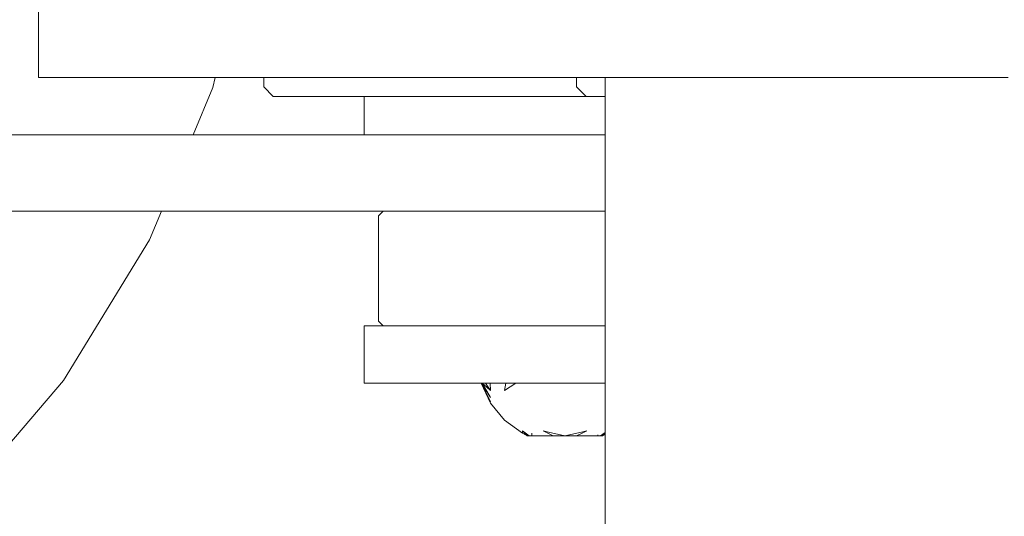
# Model space of a CAD drawing. Units: millimetres. Extents: x -2606 to 1948, y -1901 to 2417.
# Drawn here: x -319 to -217, y -79 to -27 of the extents above; entities that cross this region are included whole.
import ezdxf

# ---------------------------------------------------------------- set-up
doc = ezdxf.new("R2010")
doc.units = ezdxf.units.MM
doc.layers.add('InterSystem-dimension', color=7, linetype='Continuous', lineweight=5)
doc.layers.add('InterSystem-drawing', color=7, linetype='Continuous', lineweight=13)
doc.styles.add('arial', font='arial.ttf')
doc.dimstyles.new('IS_1-50(mm)', dxfattribs={"dimtxt": 100, "dimasz": 100, "dimexe": 10, "dimexo": 50, "dimgap": 10, "dimtad": 1, "dimdec": 0, "dimrnd": 0.5, "dimzin": 0, "dimtxsty": 'arial', "dimcen": 50, "dimclrd": 256, "dimclre": 256, "dimclrt": 256, "dimadec": 1, "dimazin": 0, "dimtfac": 1, "dimtdec": 0, "dimtmove": 0, "dimatfit": 3, "dimfxl": 1, "dimtolj": 1, "dimtzin": 0, "dimlwd": -1, "dimlwe": -1, "dimarcsym": 0})

# ---------------------------------------------------------------- blocks, each defined once
blk = doc.blocks.new('*D4')
at = {"layer": 'Defpoints', "color": 0, "transparency": 16777216}
for p in [(-513.92, -0.15), (445.87, -0.15), (-513.92, -607.45)]:
    blk.add_point(p, dxfattribs=at)
at = {"layer": 'InterSystem-dimension', "transparency": 16777216}
for p, q in [((-513.92, -50.15), (-513.92, -617.45)), ((445.87, -50.15), (445.87, -617.45)), ((345.87, -607.45), (-413.92, -607.45))]:
    blk.add_line(p, q, dxfattribs=at)
for points in [[(-413.92, -590.78), (-413.92, -624.12), (-513.92, -607.45)], [(345.87, -590.78), (345.87, -624.12), (445.87, -607.45)]]:
    blk.add_solid(points, dxfattribs=at)
at = {"layer": 'InterSystem-dimension', "transparency": 16777216, "insert": (-34.03, -546.39), "char_height": 100, "attachment_point": 5, "style": 'arial'}
blk.add_mtext('\\A1;960', dxfattribs=at)

msp = doc.modelspace()

# ---------------------------------------------------------------- linework, layer by layer
at = {"layer": 'InterSystem-drawing'}
for p, q in [((-317.53, -25), (-317.53, -33)), ((-316.73, -33), (-317.53, -33)), ((-309.62, -33), (-316.73, -33)), ((-300.08, -33), (-309.62, -33)), ((-300.08, -33), (-299.05, -33)), ((-299.05, -33), (-299.31, -34.06)), ((-296.59, -33), (-299.05, -33)), ((-293.97, -33), (-296.59, -33)), ((-293.97, -33), (-293.97, -34)), ((-293.59, -33), (-293.97, -33)), ((-292.44, -33), (-293.59, -33)), ((-290.56, -33), (-292.44, -33)), ((-287.98, -33), (-290.56, -33)), ((-284.77, -33), (-287.98, -33)), ((-281.02, -33), (-284.77, -33)), ((-281.02, -33), (-278.37, -33)), ((-276.81, -33), (-278.37, -33)), ((-272.24, -33), (-276.81, -33)), ((-267.44, -33), (-272.24, -33)), ((-262.51, -33), (-267.44, -33)), ((-262.51, -33), (-261.26, -33)), ((-261.88, -33), (-261.85, -33)), ((-261.85, -33), (-261.81, -33)), ((-261.81, -33), (-261.77, -33)), ((-261.77, -33), (-261.73, -33)), ((-261.73, -33), (-261.69, -33)), ((-261.69, -33), (-261.57, -33)), ((-261.57, -33), (-261.46, -33)), ((-261.46, -33), (-261.34, -33)), ((-261.26, -33), (-261.26, -34)), ((-261.1, -33), (-261.26, -33)), ((-260.17, -33), (-261.1, -33)), ((-258.48, -33), (-260.17, -33)), ((-258.48, -33), (-258.26, -33)), ((-258.26, -33), (-258, -33)), ((-258.26, -34), (-258.26, -33)), ((-257.22, -33), (-258, -33)), ((-257.22, -33), (-255.95, -33)), ((-254.21, -33), (-255.95, -33)), ((-254.21, -33), (-252.05, -33)), ((-252.05, -33), (-249.51, -33)), ((-249.51, -33), (-246.68, -33)), ((-246.68, -33), (-243.6, -33)), ((-243.6, -33), (-240.37, -33)), ((-240.37, -33), (-237.05, -33)), ((-237.05, -33), (-233.74, -33)), ((-233.74, -33), (-230.59, -33)), ((-230.5, -33), (-230.59, -33)), ((-229.26, -33), (-230.5, -33)), ((-227.92, -33), (-229.26, -33)), ((-227.43, -33), (-227.92, -33)), ((-225.67, -33), (-227.43, -33)), ((-225.27, -33), (-225.67, -33)), ((-224.59, -33), (-225.27, -33)), ((-224.01, -33), (-224.59, -33)), ((-222.83, -33), (-224.01, -33)), ((-222.06, -33), (-222.83, -33)), ((-221.74, -33), (-222.06, -33)), ((-220.77, -33), (-221.74, -33)), ((-219.9, -33), (-220.77, -33)), ((-219.24, -33), (-219.9, -33)), ((-218.17, -33), (-219.24, -33)), ((-216.9, -33), (-218.17, -33)), ((-216.12, -33), (-216.9, -33)), ((-299.31, -34.06), (-301.36, -39)), ((-292.97, -35), (-293.97, -34)), ((-292.6, -35), (-292.97, -35)), ((-291.49, -35), (-292.6, -35)), ((-291.49, -35), (-289.66, -35)), ((-287.17, -35), (-289.66, -35)), ((-287.17, -35), (-284.06, -35)), ((-283.47, -35), (-284.06, -35)), ((-283.47, -35), (-283.47, -39)), ((-283.21, -35), (-283.47, -35)), ((-282.44, -35), (-283.21, -35)), ((-282.44, -35), (-281.18, -35)), ((-281.18, -35), (-280.43, -35)), ((-279.47, -35), (-280.43, -35)), ((-277.32, -35), (-279.47, -35)), ((-276.35, -35), (-277.32, -35)), ((-276.35, -35), (-274.82, -35)), ((-274.82, -35), (-272.01, -35)), ((-272.01, -35), (-271.93, -35)), ((-268.96, -35), (-271.93, -35)), ((-267.28, -35), (-268.96, -35)), ((-265.76, -35), (-267.28, -35)), ((-262.51, -35), (-265.76, -35)), ((-262.51, -35), (-262.47, -35)), ((-262.47, -35), (-260.26, -35)), ((-261.26, -34), (-260.26, -35)), ((-260.11, -35), (-260.26, -35)), ((-260.11, -35), (-259.2, -35)), ((-258.26, -35), (-259.2, -35)), ((-258.26, -34.24), (-258.26, -34)), ((-258.26, -35), (-258.26, -34.24)), ((-258.26, -39), (-258.26, -35)), ((-327.82, -39), (-311.05, -39)), ((-311.05, -39), (-302.43, -39)), ((-302.43, -39), (-301.36, -39)), ((-301.36, -39), (-292.84, -39)), ((-292.84, -39), (-283.47, -39)), ((-283.47, -39), (-283.21, -39)), ((-283.21, -39), (-282.44, -39)), ((-282.44, -39), (-281.18, -39)), ((-281.18, -39), (-279.46, -39)), ((-279.46, -39), (-277.32, -39)), ((-277.32, -39), (-274.82, -39)), ((-274.82, -39), (-273.77, -39)), ((-273.77, -39), (-272.01, -39)), ((-272.01, -39), (-268.96, -39)), ((-268.96, -39), (-265.76, -39)), ((-265.76, -39), (-262.47, -39)), ((-262.47, -39), (-259.19, -39)), ((-259.19, -39), (-258.26, -39)), ((-258.26, -47), (-258.26, -39)), ((-311.05, -47), (-327.82, -47)), ((-305.75, -47), (-311.05, -47)), ((-304.67, -47), (-305.92, -50.01)), ((-304.67, -47), (-305.75, -47)), ((-292.84, -47), (-304.67, -47)), ((-281.47, -47), (-292.84, -47)), ((-281.47, -47), (-281.97, -47.5)), ((-281.24, -47), (-281.47, -47)), ((-280.54, -47), (-281.24, -47)), ((-279.4, -47), (-280.54, -47)), ((-277.84, -47), (-279.4, -47)), ((-275.91, -47), (-277.84, -47)), ((-273.77, -47), (-275.91, -47)), ((-273.64, -47), (-273.77, -47)), ((-271.1, -47), (-273.64, -47)), ((-268.34, -47), (-271.1, -47)), ((-265.44, -47), (-268.34, -47)), ((-262.47, -47), (-265.44, -47)), ((-259.5, -47), (-262.47, -47)), ((-258.26, -47), (-259.5, -47)), ((-258.26, -47.5), (-258.26, -47)), ((-281.97, -47.5), (-281.97, -58.5)), ((-258.26, -58.5), (-258.26, -47.5)), ((-314.93, -64.73), (-305.92, -50.01)), ((-281.97, -58.5), (-281.47, -59)), ((-258.26, -59), (-258.26, -58.5)), ((-283.47, -65), (-283.47, -59)), ((-283.25, -59), (-283.47, -59)), ((-282.52, -59), (-283.25, -59)), ((-281.47, -59), (-282.52, -59)), ((-281.3, -59), (-281.47, -59)), ((-281.24, -59), (-281.3, -59)), ((-280.54, -59), (-281.24, -59)), ((-279.61, -59), (-280.54, -59)), ((-279.4, -59), (-279.61, -59)), ((-277.84, -59), (-279.4, -59)), ((-277.5, -59), (-277.84, -59)), ((-275.91, -59), (-277.5, -59)), ((-275.02, -59), (-275.91, -59)), ((-273.64, -59), (-275.02, -59)), ((-272.23, -59), (-273.64, -59)), ((-271.1, -59), (-272.23, -59)), ((-269.2, -59), (-271.1, -59)), ((-268.34, -59), (-269.2, -59)), ((-266, -59), (-268.34, -59)), ((-265.44, -59), (-266, -59)), ((-262.72, -59), (-265.44, -59)), ((-262.47, -59), (-262.72, -59)), ((-259.5, -59), (-262.47, -59)), ((-259.43, -59), (-259.5, -59)), ((-258.26, -59), (-259.43, -59)), ((-258.26, -65), (-258.26, -59)), ((-314.93, -64.73), (-326.14, -77.85)), ((-283.47, -65), (-283.25, -65)), ((-283.25, -65), (-282.52, -65)), ((-282.52, -65), (-281.3, -65)), ((-281.3, -65), (-279.61, -65)), ((-279.61, -65), (-277.5, -65)), ((-277.5, -65), (-275.02, -65)), ((-275.02, -65), (-272.23, -65)), ((-272.23, -65), (-271.2, -65)), ((-270.25, -67.09), (-271.22, -65)), ((-270.25, -67.09), (-271.22, -65)), ((-271.2, -65), (-271.11, -65)), ((-270.25, -66.94), (-271.2, -65)), ((-270.25, -67.09), (-271.2, -65)), ((-270.93, -65.42), (-271.2, -65)), ((-270.25, -66.48), (-271.11, -65)), ((-270.64, -65.41), (-271.11, -65)), ((-271.11, -65), (-270.79, -65)), ((-270.25, -66.48), (-270.93, -65.42)), ((-270.25, -65.76), (-270.79, -65)), ((-270.79, -65), (-270.27, -65)), ((-270.25, -65.76), (-270.79, -65)), ((-270.25, -65.76), (-270.64, -65.41)), ((-270.27, -65), (-270.25, -65.76)), ((-270.27, -65), (-269.2, -65)), ((-269.2, -65), (-268.66, -65)), ((-268.78, -65.76), (-268.66, -65)), ((-267.62, -65), (-268.78, -65.76)), ((-268.66, -65), (-267.62, -65)), ((-267.62, -65), (-266.44, -65)), ((-266.44, -65), (-266, -65)), ((-266, -65), (-265.18, -65)), ((-265.18, -65), (-263.84, -65)), ((-263.84, -65), (-262.72, -65)), ((-262.72, -65), (-262.47, -65)), ((-262.47, -65), (-261.1, -65)), ((-261.1, -65), (-259.77, -65)), ((-259.77, -65), (-259.43, -65)), ((-259.43, -65), (-258.5, -65)), ((-258.5, -65), (-258.26, -65)), ((-258.26, -65.76), (-258.26, -65)), ((-258.26, -66.53), (-258.26, -65.76)), ((-258.26, -68.11), (-258.26, -66.53)), ((-268.78, -68.88), (-270.25, -67.09)), ((-266.91, -70.24), (-268.78, -68.88)), ((-258.26, -69.32), (-258.26, -68.11)), ((-266.21, -70.5), (-266.91, -69.99)), ((-266.91, -70.24), (-266.91, -69.99)), ((-266.4, -70.5), (-266.91, -69.99)), ((-264.76, -69.99), (-264.2, -70.25)), ((-264.2, -70.11), (-264.76, -69.99)), ((-260.18, -69.99), (-260.74, -70.25)), ((-260.18, -69.99), (-260.74, -70.11)), ((-258.26, -69.65), (-258.26, -69.32)), ((-258.26, -70.15), (-258.26, -69.65)), ((-266.21, -70.5), (-266.91, -70.24)), ((-266.4, -70.5), (-266.91, -70.24)), ((-266.21, -70.5), (-266.4, -70.5)), ((-265.94, -70.5), (-266.21, -70.5)), ((-265.94, -70.22), (-265.94, -70.5)), ((-264.78, -70.5), (-265.94, -70.5)), ((-264.2, -70.5), (-264.78, -70.5)), ((-262.47, -70.5), (-264.2, -70.11)), ((-264.2, -70.25), (-263.69, -70.5)), ((-263.69, -70.5), (-264.2, -70.5)), ((-263.69, -70.5), (-262.47, -70.5)), ((-262.47, -70.5), (-263.69, -70.5)), ((-260.74, -70.11), (-262.47, -70.5)), ((-262.47, -70.5), (-261.26, -70.5)), ((-261.26, -70.5), (-262.47, -70.5)), ((-260.74, -70.25), (-261.26, -70.5)), ((-261.26, -70.5), (-260.74, -70.5)), ((-260.74, -70.5), (-260.16, -70.5)), ((-260.16, -70.5), (-259.01, -70.5)), ((-259.01, -70.4), (-259.01, -70.5)), ((-259.01, -70.5), (-258.73, -70.5)), ((-258.26, -70.15), (-258.73, -70.5)), ((-258.26, -70.32), (-258.73, -70.5)), ((-258.73, -70.5), (-258.54, -70.5)), ((-258.26, -70.22), (-258.54, -70.5)), ((-258.26, -70.36), (-258.54, -70.5)), ((-258.26, -70.32), (-258.26, -70.15)), ((-258.26, -80), (-258.26, -70.32))]:
    msp.add_line(p, q, dxfattribs=at)

# ---------------------------------------------------------------- dimensions: what is measured, and where the dimension line sits
at = {"layer": 'InterSystem-dimension'}
dim = msp.add_linear_dim(base=(-513.92, -607.45), p1=(445.87, -0.15), p2=(-513.92, -0.15), dimstyle='IS_1-50(mm)', dxfattribs=at)
dim.commit()
dim.dimension.update_dxf_attribs({"geometry": '*D4', "text_midpoint": (-34.03, -546.39)})

doc.saveas('drawing.dxf')
